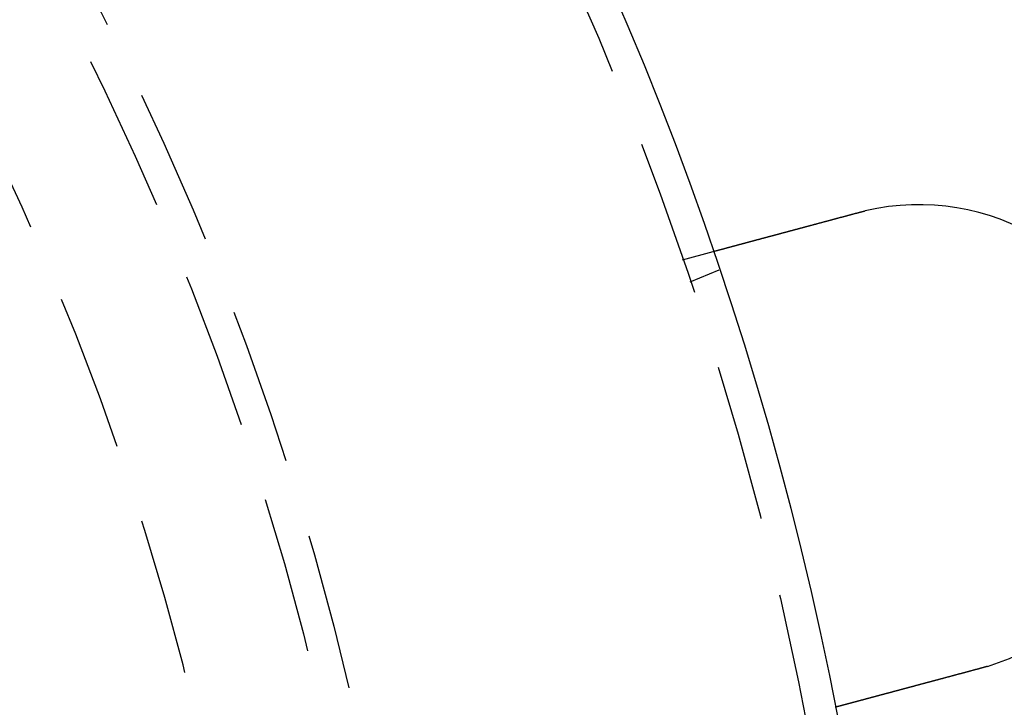
# Model space of a CAD drawing. Extents: x -101 to 352, y -600 to 108.
# Drawn here: x 146 to 177, y -414 to -392 of the extents above; entities that cross this region are included whole.
import ezdxf

# ---------------------------------------------------------------- set-up
doc = ezdxf.new("R2010")
doc.units = 0
doc.header["$LTSCALE"] = 20
doc.linetypes.add('VERDECKT', pattern=[0.375, 0.25, -0.125])
doc.layers.get('0').update_dxf_attribs({"linetype": 'CONTINUOUS'})

# ---------------------------------------------------------------- blocks, each defined once
blk = doc.blocks.new('A$C24430DCA')
at = {"color": 1, "linetype": 'VERDECKT'}
for p, q in [((172.59524, 35.38886), (173.56344, 35.64829)), ((172.83433, 34.68454), (173.76038, 35.06812))]:
    blk.add_line(p, q, dxfattribs=at)
at = {"color": 3}
for points in [[(178.157, 36.8792, 0), (178.159, 36.8797, 0), (178.161, 36.8803, 0), (178.163, 36.8808, 0), (178.165, 36.8813, 0), (178.167, 36.8818, 0), (178.169, 36.8823, 0), (178.171, 36.8829, 0), (178.173, 36.8834, 0), (178.175, 36.8839, 0), (178.177, 36.8844, 0), (178.179, 36.8849, 0), (178.181, 36.8854, 0), (178.183, 36.886, 0), (178.185, 36.8865, 0), (178.187, 36.887, 0), (178.189, 36.8875, 0), (178.19, 36.888, 0), (178.192, 36.8885, 0), (178.194, 36.889, 0), (178.196, 36.8895, 0), (178.198, 36.8901, 0), (178.2, 36.8906, 0), (178.202, 36.8911, 0), (178.204, 36.8916, 0), (178.206, 36.8921, 0), (178.208, 36.8926, 0), (178.21, 36.8931, 0), (178.212, 36.8936, 0), (178.214, 36.8941, 0), (178.216, 36.8946, 0), (178.218, 36.8951, 0), (178.22, 36.8956, 0), (178.222, 36.8961, 0), (178.224, 36.8966, 0), (178.226, 36.8971, 0), (178.227, 36.8976, 0), (178.229, 36.8981, 0), (178.231, 36.8987, 0), (178.233, 36.8992, 0), (178.235, 36.8997, 0), (178.237, 36.9002, 0), (178.239, 36.9007, 0), (178.241, 36.9011, 0), (178.243, 36.9016, 0), (178.245, 36.9021, 0), (178.247, 36.9026, 0), (178.249, 36.9031, 0), (178.251, 36.9036, 0), (178.253, 36.9041, 0), (178.255, 36.9046, 0), (178.257, 36.9051, 0), (178.259, 36.9056, 0), (178.261, 36.9061, 0), (178.263, 36.9066, 0), (178.265, 36.9071, 0), (178.266, 36.9076, 0), (178.268, 36.9081, 0), (178.27, 36.9086, 0), (178.272, 36.9091, 0), (178.274, 36.9095, 0), (178.276, 36.91, 0), (178.278, 36.9105, 0), (178.28, 36.911, 0), (178.282, 36.9115, 0), (178.284, 36.912, 0), (178.286, 36.9125, 0), (178.288, 36.913, 0), (178.29, 36.9134, 0), (178.292, 36.9139, 0), (178.294, 36.9144, 0), (178.296, 36.9149, 0), (178.298, 36.9154, 0), (178.3, 36.9159, 0), (178.302, 36.9163, 0), (178.304, 36.9168, 0), (178.306, 36.9173, 0), (178.307, 36.9178, 0), (178.309, 36.9183, 0), (178.311, 36.9187, 0), (178.313, 36.9192, 0), (178.315, 36.9197, 0), (178.317, 36.9202, 0), (178.319, 36.9207, 0), (178.321, 36.9211, 0), (178.323, 36.9216, 0), (178.325, 36.9221, 0), (178.327, 36.9226, 0), (178.329, 36.923, 0), (178.331, 36.9235, 0), (178.333, 36.924, 0), (178.335, 36.9245, 0), (178.337, 36.9249, 0), (178.339, 36.9254, 0), (178.341, 36.9259, 0), (178.343, 36.9263, 0), (178.345, 36.9268, 0), (178.347, 36.9273, 0), (178.349, 36.9278, 0), (178.35, 36.9282, 0), (178.352, 36.9287, 0), (178.354, 36.9292, 0), (178.356, 36.9296, 0), (178.358, 36.9301, 0), (178.36, 36.9306, 0), (178.362, 36.931, 0), (178.364, 36.9315, 0), (178.366, 36.932, 0), (178.368, 36.9324, 0), (178.37, 36.9329, 0), (178.372, 36.9333, 0), (178.374, 36.9338, 0), (178.376, 36.9343, 0), (178.378, 36.9347, 0), (178.38, 36.9352, 0), (178.382, 36.9357, 0), (178.384, 36.9361, 0), (178.386, 36.9366, 0), (178.388, 36.937, 0), (178.39, 36.9375, 0), (178.392, 36.9379, 0), (178.394, 36.9384, 0), (178.395, 36.9389, 0), (178.397, 36.9393, 0), (178.399, 36.9398, 0), (178.401, 36.9402, 0), (178.403, 36.9407, 0), (178.405, 36.9411, 0)], [(173.563, 35.6483, 0), (173.563, 35.6483, 0), (173.564, 35.6483, 0), (173.564, 35.6483, 0), (173.564, 35.6484, 0), (173.564, 35.6484, 0), (173.564, 35.6484, 0), (173.564, 35.6485, 0), (173.564, 35.6486, 0), (173.565, 35.6486, 0), (173.565, 35.6487, 0), (173.565, 35.6488, 0), (173.566, 35.6489, 0), (173.566, 35.649, 0), (173.567, 35.6491, 0), (173.567, 35.6493, 0), (173.568, 35.6494, 0), (173.568, 35.6495, 0), (173.569, 35.6497, 0), (173.569, 35.6499, 0), (173.57, 35.65, 0), (173.571, 35.6502, 0), (173.571, 35.6504, 0), (173.572, 35.6506, 0), (173.573, 35.6508, 0), (173.574, 35.651, 0), (173.574, 35.6512, 0), (173.575, 35.6515, 0), (173.576, 35.6517, 0), (173.577, 35.652, 0), (173.578, 35.6522, 0), (173.579, 35.6525, 0), (173.58, 35.6528, 0), (173.581, 35.6531, 0), (173.582, 35.6534, 0), (173.584, 35.6537, 0), (173.585, 35.654, 0), (173.586, 35.6543, 0), (173.587, 35.6546, 0), (173.588, 35.655, 0), (173.59, 35.6553, 0), (173.591, 35.6557, 0), (173.593, 35.6561, 0), (173.594, 35.6565, 0), (173.595, 35.6569, 0), (173.597, 35.6573, 0), (173.598, 35.6577, 0), (173.6, 35.6581, 0), (173.602, 35.6585, 0), (173.603, 35.6589, 0), (173.605, 35.6594, 0), (173.607, 35.6598, 0), (173.608, 35.6603, 0), (173.61, 35.6608, 0), (173.612, 35.6613, 0), (173.614, 35.6618, 0), (173.616, 35.6623, 0), (173.618, 35.6628, 0), (173.62, 35.6633, 0), (173.621, 35.6638, 0), (173.624, 35.6644, 0), (173.626, 35.6649, 0), (173.628, 35.6655, 0), (173.63, 35.6661, 0), (173.632, 35.6667, 0), (173.634, 35.6672, 0), (173.636, 35.6678, 0), (173.639, 35.6685, 0), (173.641, 35.6691, 0), (173.643, 35.6697, 0), (173.646, 35.6703, 0), (173.648, 35.671, 0), (173.651, 35.6717, 0), (173.653, 35.6723, 0), (173.656, 35.673, 0), (173.658, 35.6737, 0), (173.661, 35.6744, 0), (173.664, 35.6751, 0), (173.666, 35.6758, 0), (173.669, 35.6765, 0), (173.672, 35.6773, 0), (173.674, 35.678, 0), (173.677, 35.6788, 0), (173.68, 35.6796, 0), (173.683, 35.6803, 0), (173.686, 35.6811, 0), (173.689, 35.6819, 0), (173.692, 35.6827, 0), (173.695, 35.6835, 0), (173.698, 35.6844, 0), (173.701, 35.6852, 0), (173.704, 35.686, 0), (173.707, 35.6869, 0), (173.711, 35.6877, 0), (173.714, 35.6886, 0), (173.717, 35.6895, 0), (173.72, 35.6903, 0), (173.724, 35.6912, 0), (173.727, 35.6921, 0), (173.73, 35.693, 0), (173.734, 35.694, 0), (173.737, 35.6949, 0), (173.741, 35.6958, 0), (173.744, 35.6968, 0), (173.748, 35.6977, 0), (173.751, 35.6987, 0), (173.755, 35.6996, 0), (173.759, 35.7006, 0), (173.762, 35.7016, 0), (173.766, 35.7026, 0), (173.77, 35.7036, 0), (173.773, 35.7046, 0), (173.777, 35.7056, 0), (173.781, 35.7066, 0), (173.785, 35.7076, 0), (173.789, 35.7086, 0), (173.793, 35.7097, 0), (173.796, 35.7107, 0), (173.8, 35.7118, 0), (173.804, 35.7128, 0), (173.808, 35.7139, 0), (173.812, 35.715, 0), (173.816, 35.716, 0), (173.82, 35.7171, 0), (173.824, 35.7182, 0), (173.829, 35.7193, 0), (173.833, 35.7204, 0), (173.837, 35.7215, 0), (173.841, 35.7227, 0), (173.845, 35.7238, 0), (173.849, 35.7249, 0), (173.854, 35.7261, 0), (173.858, 35.7272, 0), (173.862, 35.7283, 0), (173.867, 35.7295, 0), (173.871, 35.7307, 0), (173.875, 35.7318, 0), (173.88, 35.733, 0), (173.884, 35.7342, 0), (173.888, 35.7354, 0), (173.893, 35.7366, 0), (173.897, 35.7377, 0), (173.902, 35.7389, 0), (173.906, 35.7402, 0), (173.911, 35.7414, 0), (173.915, 35.7426, 0), (173.92, 35.7438, 0), (173.924, 35.745, 0), (173.929, 35.7463, 0), (173.934, 35.7475, 0), (173.938, 35.7487, 0), (173.943, 35.75, 0), (173.948, 35.7513, 0), (173.953, 35.7525, 0), (173.957, 35.7538, 0), (173.962, 35.7551, 0), (173.967, 35.7564, 0), (173.972, 35.7578, 0), (173.977, 35.7591, 0), (173.982, 35.7604, 0), (173.987, 35.7618, 0), (173.992, 35.7632, 0), (173.997, 35.7645, 0), (174.002, 35.7659, 0), (174.008, 35.7673, 0), (174.013, 35.7687, 0), (174.018, 35.7701, 0), (174.024, 35.7716, 0), (174.029, 35.773, 0), (174.034, 35.7745, 0), (174.04, 35.7759, 0), (174.045, 35.7774, 0), (174.051, 35.7789, 0), (174.056, 35.7804, 0), (174.062, 35.7818, 0), (174.068, 35.7834, 0), (174.073, 35.7849, 0), (174.079, 35.7864, 0), (174.085, 35.7879, 0), (174.09, 35.7895, 0), (174.096, 35.7911, 0), (174.102, 35.7926, 0), (174.108, 35.7942, 0), (174.114, 35.7958, 0), (174.12, 35.7974, 0), (174.126, 35.799, 0), (174.132, 35.8006, 0), (174.138, 35.8022, 0), (174.144, 35.8039, 0), (174.15, 35.8055, 0), (174.156, 35.8072, 0), (174.163, 35.8089, 0), (174.169, 35.8105, 0), (174.175, 35.8122, 0), (174.182, 35.8139, 0), (174.188, 35.8156, 0), (174.194, 35.8173, 0), (174.201, 35.819, 0), (174.207, 35.8208, 0), (174.214, 35.8225, 0), (174.22, 35.8243, 0), (174.227, 35.826, 0), (174.233, 35.8278, 0), (174.24, 35.8296, 0), (174.247, 35.8314, 0), (174.253, 35.8332, 0), (174.26, 35.835, 0), (174.267, 35.8368, 0), (174.274, 35.8386, 0), (174.281, 35.8404, 0), (174.287, 35.8423, 0), (174.294, 35.8441, 0), (174.301, 35.846, 0), (174.308, 35.8478, 0), (174.315, 35.8497, 0), (174.322, 35.8516, 0), (174.329, 35.8535, 0), (174.336, 35.8554, 0), (174.344, 35.8573, 0), (174.351, 35.8592, 0), (174.358, 35.8612, 0), (174.365, 35.8631, 0), (174.372, 35.865, 0), (174.38, 35.867, 0), (174.387, 35.8689, 0), (174.394, 35.8709, 0), (174.402, 35.8729, 0), (174.409, 35.8749, 0), (174.417, 35.8769, 0), (174.424, 35.8789, 0), (174.432, 35.8809, 0), (174.439, 35.8829, 0), (174.447, 35.8849, 0), (174.454, 35.887, 0), (174.462, 35.889, 0), (174.469, 35.891, 0), (174.477, 35.8931, 0), (174.485, 35.8952, 0), (174.492, 35.8972, 0), (174.5, 35.8993, 0), (174.508, 35.9014, 0), (174.516, 35.9035, 0), (174.524, 35.9056, 0), (174.531, 35.9077, 0), (174.539, 35.9098, 0), (174.547, 35.9119, 0), (174.555, 35.914, 0), (174.563, 35.9161, 0), (174.571, 35.9182, 0), (174.579, 35.9204, 0), (174.587, 35.9225, 0), (174.595, 35.9247, 0), (174.603, 35.9268, 0), (174.611, 35.929, 0), (174.619, 35.9311, 0), (174.627, 35.9333, 0), (174.635, 35.9355, 0), (174.643, 35.9377, 0), (174.652, 35.9398, 0), (174.66, 35.942, 0), (174.668, 35.9442, 0), (174.676, 35.9464, 0), (174.684, 35.9486, 0), (174.692, 35.9508, 0), (174.701, 35.953, 0), (174.709, 35.9552, 0), (174.717, 35.9574, 0), (174.726, 35.9597, 0), (174.734, 35.9619, 0), (174.742, 35.9641, 0), (174.75, 35.9663, 0), (174.759, 35.9686, 0), (174.767, 35.9708, 0), (174.775, 35.9731, 0), (174.784, 35.9753, 0), (174.792, 35.9775, 0), (174.801, 35.9798, 0), (174.809, 35.982, 0), (174.817, 35.9843, 0), (174.826, 35.9865, 0), (174.834, 35.9888, 0), (174.843, 35.9911, 0), (174.851, 35.9933, 0), (174.86, 35.9956, 0), (174.868, 35.9979, 0), (174.877, 36.0001, 0), (174.885, 36.0024, 0), (174.893, 36.0047, 0), (174.902, 36.0069, 0), (174.91, 36.0092, 0), (174.919, 36.0115, 0), (174.927, 36.0138, 0), (174.936, 36.016, 0), (174.944, 36.0183, 0), (174.953, 36.0206, 0), (174.961, 36.0229, 0), (174.97, 36.0252, 0), (174.978, 36.0274, 0), (174.987, 36.0297, 0), (174.996, 36.032, 0), (175.004, 36.0343, 0), (175.013, 36.0367, 0), (175.022, 36.039, 0), (175.03, 36.0413, 0), (175.039, 36.0437, 0), (175.048, 36.046, 0), (175.057, 36.0484, 0), (175.066, 36.0508, 0), (175.075, 36.0532, 0), (175.084, 36.0556, 0), (175.093, 36.058, 0), (175.102, 36.0605, 0), (175.111, 36.0629, 0), (175.12, 36.0654, 0), (175.129, 36.0678, 0), (175.138, 36.0703, 0), (175.148, 36.0728, 0), (175.157, 36.0753, 0), (175.166, 36.0778, 0), (175.176, 36.0803, 0), (175.185, 36.0828, 0), (175.195, 36.0853, 0), (175.204, 36.0879, 0), (175.214, 36.0904, 0), (175.223, 36.093, 0), (175.233, 36.0956, 0), (175.242, 36.0981, 0), (175.252, 36.1007, 0), (175.262, 36.1033, 0), (175.271, 36.1059, 0), (175.281, 36.1086, 0), (175.291, 36.1112, 0), (175.301, 36.1138, 0), (175.311, 36.1165, 0), (175.321, 36.1191, 0), (175.331, 36.1218, 0), (175.34, 36.1244, 0), (175.35, 36.1271, 0), (175.361, 36.1298, 0), (175.371, 36.1325, 0), (175.381, 36.1352, 0), (175.391, 36.1379, 0), (175.401, 36.1406, 0), (175.411, 36.1434, 0), (175.421, 36.1461, 0), (175.432, 36.1488, 0), (175.442, 36.1516, 0), (175.452, 36.1544, 0), (175.462, 36.1571, 0), (175.473, 36.1599, 0), (175.483, 36.1627, 0), (175.494, 36.1655, 0), (175.504, 36.1683, 0), (175.514, 36.1711, 0), (175.525, 36.1739, 0), (175.535, 36.1767, 0), (175.546, 36.1795, 0), (175.557, 36.1823, 0), (175.567, 36.1852, 0), (175.578, 36.188, 0), (175.588, 36.1909, 0), (175.599, 36.1937, 0), (175.61, 36.1966, 0), (175.62, 36.1995, 0), (175.631, 36.2023, 0), (175.642, 36.2052, 0), (175.653, 36.2081, 0), (175.664, 36.211, 0), (175.674, 36.2139, 0), (175.685, 36.2168, 0), (175.696, 36.2197, 0), (175.707, 36.2227, 0), (175.718, 36.2256, 0), (175.729, 36.2285, 0), (175.74, 36.2314, 0), (175.751, 36.2344, 0), (175.762, 36.2373, 0), (175.773, 36.2403, 0), (175.784, 36.2432, 0), (175.795, 36.2462, 0), (175.806, 36.2492, 0), (175.817, 36.2521, 0), (175.828, 36.2551, 0), (175.839, 36.2581, 0), (175.85, 36.2611, 0), (175.861, 36.264, 0), (175.873, 36.267, 0), (175.884, 36.27, 0), (175.895, 36.273, 0), (175.906, 36.276, 0), (175.917, 36.279, 0), (175.929, 36.282, 0), (175.94, 36.2851, 0), (175.951, 36.2881, 0), (175.962, 36.2911, 0), (175.974, 36.2941, 0), (175.985, 36.2971, 0), (175.996, 36.3001, 0), (176.007, 36.3032, 0), (176.019, 36.3062, 0), (176.03, 36.3092, 0), (176.041, 36.3123, 0), (176.053, 36.3153, 0), (176.064, 36.3183, 0), (176.075, 36.3214, 0), (176.087, 36.3244, 0), (176.098, 36.3274, 0), (176.109, 36.3305, 0), (176.121, 36.3335, 0), (176.132, 36.3366, 0), (176.143, 36.3396, 0), (176.155, 36.3427, 0), (176.166, 36.3457, 0), (176.178, 36.3487, 0), (176.189, 36.3518, 0), (176.2, 36.3548, 0), (176.212, 36.3579, 0), (176.223, 36.3609, 0), (176.234, 36.364, 0), (176.246, 36.367, 0), (176.257, 36.37, 0), (176.268, 36.3731, 0), (176.28, 36.3761, 0), (176.291, 36.3792, 0), (176.302, 36.3822, 0), (176.314, 36.3852, 0), (176.325, 36.3883, 0), (176.336, 36.3913, 0), (176.348, 36.3944, 0), (176.359, 36.3974, 0), (176.37, 36.4004, 0), (176.382, 36.4034, 0), (176.393, 36.4065, 0), (176.404, 36.4095, 0), (176.416, 36.4125, 0), (176.427, 36.4155, 0), (176.438, 36.4185, 0), (176.449, 36.4216, 0), (176.461, 36.4246, 0), (176.472, 36.4276, 0), (176.483, 36.4306, 0), (176.494, 36.4336, 0), (176.505, 36.4366, 0), (176.517, 36.4396, 0), (176.528, 36.4426, 0), (176.539, 36.4455, 0), (176.55, 36.4485, 0), (176.561, 36.4515, 0), (176.572, 36.4545, 0), (176.584, 36.4575, 0), (176.595, 36.4605, 0), (176.606, 36.4636, 0), (176.617, 36.4666, 0), (176.629, 36.4696, 0), (176.64, 36.4727, 0), (176.652, 36.4758, 0), (176.663, 36.4788, 0), (176.675, 36.4819, 0), (176.686, 36.485, 0), (176.698, 36.4881, 0), (176.709, 36.4912, 0), (176.721, 36.4943, 0), (176.733, 36.4975, 0), (176.744, 36.5006, 0), (176.756, 36.5038, 0), (176.768, 36.5069, 0), (176.78, 36.5101, 0), (176.792, 36.5133, 0), (176.803, 36.5164, 0), (176.815, 36.5196, 0), (176.827, 36.5228, 0), (176.839, 36.526, 0), (176.851, 36.5292, 0), (176.863, 36.5325, 0), (176.875, 36.5357, 0), (176.887, 36.5389, 0), (176.899, 36.5422, 0), (176.912, 36.5454, 0), (176.924, 36.5487, 0), (176.936, 36.5519, 0), (176.948, 36.5552, 0), (176.96, 36.5585, 0), (176.973, 36.5618, 0), (176.985, 36.5651, 0), (176.997, 36.5683, 0), (177.009, 36.5717, 0), (177.022, 36.575, 0), (177.034, 36.5783, 0), (177.047, 36.5816, 0), (177.059, 36.5849, 0), (177.071, 36.5883, 0), (177.084, 36.5916, 0), (177.096, 36.5949, 0), (177.109, 36.5983, 0), (177.121, 36.6016, 0), (177.134, 36.605, 0), (177.146, 36.6084, 0), (177.159, 36.6117, 0), (177.172, 36.6151, 0), (177.184, 36.6185, 0), (177.197, 36.6219, 0), (177.209, 36.6252, 0), (177.222, 36.6286, 0), (177.235, 36.632, 0), (177.247, 36.6354, 0), (177.26, 36.6388, 0), (177.273, 36.6422, 0), (177.286, 36.6456, 0), (177.298, 36.6491, 0), (177.311, 36.6525, 0), (177.324, 36.6559, 0), (177.337, 36.6593, 0), (177.349, 36.6627, 0), (177.362, 36.6662, 0), (177.375, 36.6696, 0), (177.388, 36.673, 0), (177.401, 36.6765, 0), (177.414, 36.6799, 0), (177.426, 36.6834, 0), (177.439, 36.6868, 0), (177.452, 36.6902, 0), (177.465, 36.6937, 0), (177.478, 36.6971, 0), (177.491, 36.7006, 0), (177.504, 36.704, 0), (177.516, 36.7075, 0), (177.529, 36.711, 0), (177.542, 36.7144, 0), (177.555, 36.7179, 0), (177.568, 36.7213, 0), (177.581, 36.7248, 0), (177.594, 36.7283, 0), (177.607, 36.7317, 0), (177.62, 36.7352, 0), (177.633, 36.7386, 0), (177.646, 36.7421, 0), (177.659, 36.7456, 0), (177.671, 36.749, 0), (177.684, 36.7525, 0), (177.697, 36.756, 0), (177.71, 36.7594, 0), (177.723, 36.7629, 0), (177.736, 36.7663, 0), (177.749, 36.7698, 0), (177.762, 36.7733, 0), (177.775, 36.7767, 0), (177.788, 36.7802, 0), (177.801, 36.7836, 0), (177.813, 36.7871, 0), (177.826, 36.7905, 0), (177.839, 36.794, 0), (177.852, 36.7974, 0), (177.865, 36.8009, 0), (177.878, 36.8043, 0), (177.891, 36.8078, 0), (177.903, 36.8112, 0), (177.916, 36.8146, 0), (177.929, 36.8181, 0), (177.942, 36.8215, 0), (177.955, 36.8249, 0), (177.967, 36.8283, 0), (177.98, 36.8318, 0), (177.993, 36.8352, 0), (178.006, 36.8386, 0), (178.018, 36.842, 0), (178.031, 36.8454, 0), (178.044, 36.8488, 0), (178.057, 36.8522, 0), (178.069, 36.8556, 0), (178.082, 36.859, 0), (178.094, 36.8624, 0), (178.107, 36.8658, 0), (178.12, 36.8691, 0), (178.132, 36.8725, 0), (178.145, 36.8759, 0), (178.157, 36.8792, 0)], [(182.04, 22.3903, 0), (182.027, 22.387, 0), (182.015, 22.3836, 0), (182.002, 22.3802, 0), (181.989, 22.3769, 0), (181.977, 22.3735, 0), (181.964, 22.3701, 0), (181.951, 22.3667, 0), (181.939, 22.3633, 0), (181.926, 22.3599, 0), (181.913, 22.3565, 0), (181.901, 22.3531, 0), (181.888, 22.3497, 0), (181.875, 22.3463, 0), (181.863, 22.3429, 0), (181.85, 22.3395, 0), (181.837, 22.336, 0), (181.824, 22.3326, 0), (181.811, 22.3292, 0), (181.799, 22.3257, 0), (181.786, 22.3223, 0), (181.773, 22.3189, 0), (181.76, 22.3154, 0), (181.747, 22.312, 0), (181.734, 22.3085, 0), (181.722, 22.3051, 0), (181.709, 22.3016, 0), (181.696, 22.2982, 0), (181.683, 22.2947, 0), (181.67, 22.2913, 0), (181.657, 22.2878, 0), (181.644, 22.2844, 0), (181.631, 22.2809, 0), (181.618, 22.2775, 0), (181.605, 22.274, 0), (181.593, 22.2705, 0), (181.58, 22.2671, 0), (181.567, 22.2636, 0), (181.554, 22.2601, 0), (181.541, 22.2567, 0), (181.528, 22.2532, 0), (181.515, 22.2498, 0), (181.502, 22.2463, 0), (181.489, 22.2428, 0), (181.476, 22.2394, 0), (181.463, 22.2359, 0), (181.45, 22.2324, 0), (181.437, 22.229, 0), (181.425, 22.2255, 0), (181.412, 22.2221, 0), (181.399, 22.2186, 0), (181.386, 22.2152, 0), (181.373, 22.2117, 0), (181.36, 22.2083, 0), (181.347, 22.2048, 0), (181.334, 22.2014, 0), (181.322, 22.1979, 0), (181.309, 22.1945, 0), (181.296, 22.191, 0), (181.283, 22.1876, 0), (181.27, 22.1841, 0), (181.257, 22.1807, 0), (181.245, 22.1773, 0), (181.232, 22.1739, 0), (181.219, 22.1704, 0), (181.206, 22.167, 0), (181.193, 22.1636, 0), (181.181, 22.1602, 0), (181.168, 22.1568, 0), (181.155, 22.1533, 0), (181.142, 22.1499, 0), (181.13, 22.1465, 0), (181.117, 22.1431, 0), (181.104, 22.1397, 0), (181.092, 22.1364, 0), (181.079, 22.133, 0), (181.067, 22.1296, 0), (181.054, 22.1262, 0), (181.041, 22.1228, 0), (181.029, 22.1195, 0), (181.016, 22.1161, 0), (181.004, 22.1127, 0), (180.991, 22.1094, 0), (180.979, 22.106, 0), (180.966, 22.1027, 0), (180.954, 22.0994, 0), (180.941, 22.096, 0), (180.929, 22.0927, 0), (180.916, 22.0894, 0), (180.904, 22.0861, 0), (180.892, 22.0828, 0), (180.879, 22.0795, 0), (180.867, 22.0762, 0), (180.855, 22.0729, 0), (180.843, 22.0696, 0), (180.83, 22.0663, 0), (180.818, 22.063, 0), (180.806, 22.0598, 0), (180.794, 22.0565, 0), (180.782, 22.0533, 0), (180.77, 22.05, 0), (180.758, 22.0468, 0), (180.746, 22.0436, 0), (180.733, 22.0404, 0), (180.721, 22.0371, 0), (180.71, 22.0339, 0), (180.698, 22.0307, 0), (180.686, 22.0275, 0), (180.674, 22.0244, 0), (180.662, 22.0212, 0), (180.65, 22.018, 0), (180.638, 22.0149, 0), (180.627, 22.0117, 0), (180.615, 22.0086, 0), (180.603, 22.0055, 0), (180.592, 22.0023, 0), (180.58, 21.9992, 0), (180.568, 21.9961, 0), (180.557, 21.993, 0), (180.545, 21.9899, 0), (180.534, 21.9869, 0), (180.522, 21.9838, 0), (180.511, 21.9807, 0), (180.5, 21.9777, 0), (180.488, 21.9747, 0), (180.477, 21.9716, 0), (180.466, 21.9686, 0), (180.455, 21.9656, 0), (180.443, 21.9626, 0), (180.432, 21.9596, 0), (180.421, 21.9567, 0), (180.41, 21.9537, 0), (180.399, 21.9507, 0), (180.388, 21.9477, 0), (180.376, 21.9447, 0), (180.365, 21.9417, 0), (180.354, 21.9387, 0), (180.343, 21.9357, 0), (180.332, 21.9327, 0), (180.32, 21.9297, 0), (180.309, 21.9266, 0), (180.298, 21.9236, 0), (180.287, 21.9206, 0), (180.275, 21.9176, 0), (180.264, 21.9146, 0), (180.253, 21.9115, 0), (180.241, 21.9085, 0), (180.23, 21.9055, 0), (180.219, 21.9024, 0), (180.207, 21.8994, 0), (180.196, 21.8964, 0), (180.185, 21.8933, 0), (180.173, 21.8903, 0), (180.162, 21.8872, 0), (180.151, 21.8842, 0), (180.139, 21.8812, 0), (180.128, 21.8781, 0), (180.117, 21.8751, 0), (180.105, 21.872, 0), (180.094, 21.869, 0), (180.083, 21.8659, 0), (180.071, 21.8629, 0), (180.06, 21.8599, 0), (180.048, 21.8568, 0), (180.037, 21.8538, 0), (180.026, 21.8507, 0), (180.014, 21.8477, 0), (180.003, 21.8446, 0), (179.992, 21.8416, 0), (179.98, 21.8386, 0), (179.969, 21.8355, 0), (179.958, 21.8325, 0), (179.946, 21.8294, 0), (179.935, 21.8264, 0), (179.924, 21.8234, 0), (179.912, 21.8203, 0), (179.901, 21.8173, 0), (179.89, 21.8143, 0), (179.878, 21.8113, 0), (179.867, 21.8082, 0), (179.856, 21.8052, 0), (179.845, 21.8022, 0), (179.833, 21.7992, 0), (179.822, 21.7962, 0), (179.811, 21.7932, 0), (179.8, 21.7901, 0), (179.788, 21.7871, 0), (179.777, 21.7841, 0), (179.766, 21.7811, 0), (179.755, 21.7782, 0), (179.744, 21.7752, 0), (179.733, 21.7722, 0), (179.722, 21.7692, 0), (179.71, 21.7662, 0), (179.699, 21.7632, 0), (179.688, 21.7603, 0), (179.677, 21.7573, 0), (179.666, 21.7543, 0), (179.655, 21.7514, 0), (179.644, 21.7484, 0), (179.633, 21.7455, 0), (179.622, 21.7426, 0), (179.611, 21.7396, 0), (179.6, 21.7367, 0), (179.589, 21.7338, 0), (179.578, 21.7308, 0), (179.568, 21.7279, 0), (179.557, 21.725, 0), (179.546, 21.7221, 0), (179.535, 21.7192, 0), (179.524, 21.7163, 0), (179.514, 21.7135, 0), (179.503, 21.7106, 0), (179.492, 21.7077, 0), (179.481, 21.7048, 0), (179.471, 21.702, 0), (179.46, 21.6991, 0), (179.449, 21.6963, 0), (179.439, 21.6935, 0), (179.428, 21.6906, 0), (179.418, 21.6878, 0), (179.407, 21.685, 0), (179.397, 21.6822, 0), (179.386, 21.6794, 0), (179.376, 21.6766, 0), (179.365, 21.6738, 0), (179.355, 21.671, 0), (179.345, 21.6682, 0), (179.334, 21.6655, 0), (179.324, 21.6627, 0), (179.314, 21.66, 0), (179.304, 21.6572, 0), (179.293, 21.6545, 0), (179.283, 21.6517, 0), (179.273, 21.649, 0), (179.263, 21.6463, 0), (179.253, 21.6436, 0), (179.243, 21.6409, 0), (179.233, 21.6382, 0), (179.223, 21.6356, 0), (179.213, 21.6329, 0), (179.203, 21.6302, 0), (179.193, 21.6276, 0), (179.183, 21.6249, 0), (179.173, 21.6223, 0), (179.163, 21.6197, 0), (179.154, 21.6171, 0), (179.144, 21.6144, 0), (179.134, 21.6118, 0), (179.125, 21.6093, 0), (179.115, 21.6067, 0), (179.105, 21.6041, 0), (179.096, 21.6015, 0), (179.086, 21.599, 0), (179.077, 21.5965, 0), (179.067, 21.5939, 0), (179.058, 21.5914, 0), (179.049, 21.5889, 0), (179.039, 21.5864, 0), (179.03, 21.5839, 0), (179.021, 21.5814, 0), (179.011, 21.5789, 0), (179.002, 21.5765, 0), (178.993, 21.574, 0), (178.984, 21.5716, 0), (178.975, 21.5692, 0), (178.966, 21.5667, 0), (178.957, 21.5643, 0), (178.948, 21.5619, 0), (178.939, 21.5595, 0), (178.93, 21.5572, 0), (178.921, 21.5548, 0), (178.913, 21.5524, 0), (178.904, 21.5501, 0), (178.895, 21.5478, 0), (178.886, 21.5454, 0), (178.878, 21.5431, 0), (178.869, 21.5408, 0), (178.861, 21.5386, 0), (178.852, 21.5363, 0), (178.844, 21.534, 0), (178.835, 21.5317, 0), (178.827, 21.5294, 0), (178.818, 21.5272, 0), (178.81, 21.5249, 0), (178.801, 21.5226, 0), (178.793, 21.5203, 0), (178.784, 21.5181, 0), (178.776, 21.5158, 0), (178.767, 21.5135, 0), (178.759, 21.5112, 0), (178.75, 21.509, 0), (178.742, 21.5067, 0), (178.733, 21.5044, 0), (178.725, 21.5022, 0), (178.717, 21.4999, 0), (178.708, 21.4977, 0), (178.7, 21.4954, 0), (178.691, 21.4931, 0), (178.683, 21.4909, 0), (178.675, 21.4887, 0), (178.666, 21.4864, 0), (178.658, 21.4842, 0), (178.649, 21.4819, 0), (178.641, 21.4797, 0), (178.633, 21.4775, 0), (178.624, 21.4752, 0), (178.616, 21.473, 0), (178.608, 21.4708, 0), (178.6, 21.4686, 0), (178.591, 21.4663, 0), (178.583, 21.4641, 0), (178.575, 21.4619, 0), (178.567, 21.4597, 0), (178.558, 21.4575, 0), (178.55, 21.4553, 0), (178.542, 21.4531, 0), (178.534, 21.4509, 0), (178.526, 21.4488, 0), (178.518, 21.4466, 0), (178.509, 21.4444, 0), (178.501, 21.4422, 0), (178.493, 21.4401, 0), (178.485, 21.4379, 0), (178.477, 21.4358, 0), (178.469, 21.4336, 0), (178.461, 21.4315, 0), (178.453, 21.4294, 0), (178.445, 21.4272, 0), (178.437, 21.4251, 0), (178.429, 21.423, 0), (178.422, 21.4209, 0), (178.414, 21.4188, 0), (178.406, 21.4167, 0), (178.398, 21.4146, 0), (178.39, 21.4125, 0), (178.383, 21.4104, 0), (178.375, 21.4083, 0), (178.367, 21.4063, 0), (178.359, 21.4042, 0), (178.352, 21.4022, 0), (178.344, 21.4001, 0), (178.336, 21.3981, 0), (178.329, 21.396, 0), (178.321, 21.394, 0), (178.314, 21.392, 0), (178.306, 21.39, 0), (178.299, 21.388, 0), (178.291, 21.386, 0), (178.284, 21.384, 0), (178.277, 21.382, 0), (178.269, 21.3801, 0), (178.262, 21.3781, 0), (178.255, 21.3761, 0), (178.247, 21.3742, 0), (178.24, 21.3723, 0), (178.233, 21.3703, 0), (178.226, 21.3684, 0), (178.219, 21.3665, 0), (178.212, 21.3646, 0), (178.205, 21.3627, 0), (178.197, 21.3608, 0), (178.19, 21.359, 0), (178.184, 21.3571, 0), (178.177, 21.3552, 0), (178.17, 21.3534, 0), (178.163, 21.3515, 0), (178.156, 21.3497, 0), (178.149, 21.3479, 0), (178.142, 21.3461, 0), (178.136, 21.3443, 0), (178.129, 21.3425, 0), (178.122, 21.3407, 0), (178.116, 21.3389, 0), (178.109, 21.3371, 0), (178.102, 21.3354, 0), (178.096, 21.3336, 0), (178.089, 21.3319, 0), (178.083, 21.3302, 0), (178.077, 21.3284, 0), (178.07, 21.3267, 0), (178.064, 21.325, 0), (178.058, 21.3233, 0), (178.051, 21.3216, 0), (178.045, 21.32, 0), (178.039, 21.3183, 0), (178.033, 21.3166, 0), (178.026, 21.315, 0), (178.02, 21.3134, 0), (178.014, 21.3117, 0), (178.008, 21.3101, 0), (178.002, 21.3085, 0), (177.996, 21.3069, 0), (177.99, 21.3053, 0), (177.984, 21.3037, 0), (177.979, 21.3022, 0), (177.973, 21.3006, 0), (177.967, 21.2991, 0), (177.961, 21.2975, 0), (177.955, 21.296, 0), (177.95, 21.2945, 0), (177.944, 21.293, 0), (177.939, 21.2915, 0), (177.933, 21.29, 0), (177.928, 21.2885, 0), (177.922, 21.287, 0), (177.917, 21.2856, 0), (177.911, 21.2841, 0), (177.906, 21.2827, 0), (177.9, 21.2813, 0), (177.895, 21.2798, 0), (177.89, 21.2784, 0), (177.885, 21.277, 0), (177.88, 21.2756, 0), (177.874, 21.2743, 0), (177.869, 21.2729, 0), (177.864, 21.2716, 0), (177.859, 21.2702, 0), (177.854, 21.2689, 0), (177.849, 21.2676, 0), (177.844, 21.2662, 0), (177.84, 21.2649, 0), (177.835, 21.2637, 0), (177.83, 21.2624, 0), (177.825, 21.2611, 0), (177.821, 21.2598, 0), (177.816, 21.2586, 0), (177.811, 21.2574, 0), (177.807, 21.2561, 0), (177.802, 21.2549, 0), (177.798, 21.2537, 0), (177.793, 21.2525, 0), (177.789, 21.2513, 0), (177.784, 21.2501, 0), (177.78, 21.2489, 0), (177.775, 21.2477, 0), (177.771, 21.2465, 0), (177.766, 21.2453, 0), (177.762, 21.2441, 0), (177.758, 21.2429, 0), (177.753, 21.2418, 0), (177.749, 21.2406, 0), (177.745, 21.2395, 0), (177.74, 21.2383, 0), (177.736, 21.2372, 0), (177.732, 21.236, 0), (177.728, 21.2349, 0), (177.723, 21.2338, 0), (177.719, 21.2327, 0), (177.715, 21.2315, 0), (177.711, 21.2304, 0), (177.707, 21.2293, 0), (177.703, 21.2282, 0), (177.699, 21.2272, 0), (177.695, 21.2261, 0), (177.691, 21.225, 0), (177.687, 21.2239, 0), (177.683, 21.2229, 0), (177.679, 21.2218, 0), (177.675, 21.2208, 0), (177.671, 21.2197, 0), (177.667, 21.2187, 0), (177.663, 21.2177, 0), (177.659, 21.2167, 0), (177.656, 21.2157, 0), (177.652, 21.2147, 0), (177.648, 21.2137, 0), (177.645, 21.2127, 0), (177.641, 21.2117, 0), (177.637, 21.2107, 0), (177.634, 21.2098, 0), (177.63, 21.2088, 0), (177.627, 21.2079, 0), (177.623, 21.2069, 0), (177.62, 21.206, 0), (177.616, 21.2051, 0), (177.613, 21.2042, 0), (177.609, 21.2032, 0), (177.606, 21.2023, 0), (177.603, 21.2015, 0), (177.599, 21.2006, 0), (177.596, 21.1997, 0), (177.593, 21.1988, 0), (177.59, 21.198, 0), (177.587, 21.1971, 0), (177.583, 21.1963, 0), (177.58, 21.1955, 0), (177.577, 21.1946, 0), (177.574, 21.1938, 0), (177.571, 21.193, 0), (177.568, 21.1922, 0), (177.565, 21.1914, 0), (177.562, 21.1907, 0), (177.56, 21.1899, 0), (177.557, 21.1891, 0), (177.554, 21.1884, 0), (177.551, 21.1877, 0), (177.548, 21.1869, 0), (177.546, 21.1862, 0), (177.543, 21.1855, 0), (177.541, 21.1848, 0), (177.538, 21.1841, 0), (177.535, 21.1834, 0), (177.533, 21.1828, 0), (177.53, 21.1821, 0), (177.528, 21.1815, 0), (177.526, 21.1808, 0), (177.523, 21.1802, 0), (177.521, 21.1796, 0), (177.519, 21.179, 0), (177.516, 21.1784, 0), (177.514, 21.1778, 0), (177.512, 21.1772, 0), (177.51, 21.1766, 0), (177.508, 21.176, 0), (177.506, 21.1755, 0), (177.504, 21.175, 0), (177.502, 21.1744, 0), (177.5, 21.1739, 0), (177.498, 21.1734, 0), (177.496, 21.1729, 0), (177.494, 21.1724, 0), (177.492, 21.1719, 0), (177.491, 21.1714, 0), (177.489, 21.171, 0), (177.487, 21.1705, 0), (177.486, 21.1701, 0), (177.484, 21.1696, 0), (177.482, 21.1692, 0), (177.481, 21.1688, 0), (177.479, 21.1684, 0), (177.478, 21.168, 0), (177.476, 21.1676, 0), (177.475, 21.1672, 0), (177.473, 21.1668, 0), (177.472, 21.1665, 0), (177.471, 21.1661, 0), (177.469, 21.1658, 0), (177.468, 21.1654, 0), (177.467, 21.1651, 0), (177.466, 21.1648, 0), (177.465, 21.1645, 0), (177.464, 21.1642, 0), (177.462, 21.1639, 0), (177.461, 21.1636, 0), (177.46, 21.1633, 0), (177.459, 21.1631, 0), (177.459, 21.1628, 0), (177.458, 21.1626, 0), (177.457, 21.1624, 0), (177.456, 21.1621, 0), (177.455, 21.1619, 0), (177.454, 21.1617, 0), (177.454, 21.1615, 0), (177.453, 21.1613, 0), (177.452, 21.1611, 0), (177.452, 21.161, 0), (177.451, 21.1608, 0), (177.45, 21.1607, 0), (177.45, 21.1605, 0), (177.449, 21.1604, 0), (177.449, 21.1602, 0), (177.448, 21.1601, 0), (177.448, 21.16, 0), (177.448, 21.1599, 0), (177.447, 21.1598, 0), (177.447, 21.1597, 0), (177.447, 21.1597, 0), (177.447, 21.1596, 0), (177.446, 21.1596, 0), (177.446, 21.1595, 0), (177.446, 21.1595, 0), (177.446, 21.1594, 0), (177.446, 21.1594, 0), (177.446, 21.1594, 0), (177.446, 21.1594, 0)], [(182.285, 22.4607, 0), (182.283, 22.4601, 0), (182.281, 22.4595, 0), (182.28, 22.4589, 0), (182.278, 22.4583, 0), (182.276, 22.4577, 0), (182.274, 22.4571, 0), (182.272, 22.4566, 0), (182.27, 22.456, 0), (182.268, 22.4554, 0), (182.266, 22.4548, 0), (182.264, 22.4542, 0), (182.262, 22.4537, 0), (182.26, 22.4531, 0), (182.258, 22.4525, 0), (182.256, 22.4519, 0), (182.254, 22.4513, 0), (182.253, 22.4508, 0), (182.251, 22.4502, 0), (182.249, 22.4496, 0), (182.247, 22.449, 0), (182.245, 22.4485, 0), (182.243, 22.4479, 0), (182.241, 22.4473, 0), (182.239, 22.4467, 0), (182.237, 22.4462, 0), (182.235, 22.4456, 0), (182.233, 22.445, 0), (182.231, 22.4444, 0), (182.229, 22.4439, 0), (182.227, 22.4433, 0), (182.226, 22.4427, 0), (182.224, 22.4422, 0), (182.222, 22.4416, 0), (182.22, 22.441, 0), (182.218, 22.4404, 0), (182.216, 22.4399, 0), (182.214, 22.4393, 0), (182.212, 22.4387, 0), (182.21, 22.4382, 0), (182.208, 22.4376, 0), (182.206, 22.437, 0), (182.204, 22.4365, 0), (182.202, 22.4359, 0), (182.2, 22.4353, 0), (182.199, 22.4348, 0), (182.197, 22.4342, 0), (182.195, 22.4337, 0), (182.193, 22.4331, 0), (182.191, 22.4325, 0), (182.189, 22.432, 0), (182.187, 22.4314, 0), (182.185, 22.4309, 0), (182.183, 22.4303, 0), (182.181, 22.4297, 0), (182.179, 22.4292, 0), (182.177, 22.4286, 0), (182.175, 22.4281, 0), (182.173, 22.4275, 0), (182.171, 22.4269, 0), (182.17, 22.4264, 0), (182.168, 22.4258, 0), (182.166, 22.4253, 0), (182.164, 22.4247, 0), (182.162, 22.4242, 0), (182.16, 22.4236, 0), (182.158, 22.4231, 0), (182.156, 22.4225, 0), (182.154, 22.422, 0), (182.152, 22.4214, 0), (182.15, 22.4209, 0), (182.148, 22.4203, 0), (182.146, 22.4198, 0), (182.144, 22.4192, 0), (182.142, 22.4187, 0), (182.141, 22.4181, 0), (182.139, 22.4176, 0), (182.137, 22.417, 0), (182.135, 22.4165, 0), (182.133, 22.4159, 0), (182.131, 22.4154, 0), (182.129, 22.4148, 0), (182.127, 22.4143, 0), (182.125, 22.4138, 0), (182.123, 22.4132, 0), (182.121, 22.4127, 0), (182.119, 22.4121, 0), (182.117, 22.4116, 0), (182.115, 22.411, 0), (182.113, 22.4105, 0), (182.111, 22.41, 0), (182.11, 22.4094, 0), (182.108, 22.4089, 0), (182.106, 22.4083, 0), (182.104, 22.4078, 0), (182.102, 22.4073, 0), (182.1, 22.4067, 0), (182.098, 22.4062, 0), (182.096, 22.4057, 0), (182.094, 22.4051, 0), (182.092, 22.4046, 0), (182.09, 22.4041, 0), (182.088, 22.4035, 0), (182.086, 22.403, 0), (182.084, 22.4025, 0), (182.082, 22.4019, 0), (182.08, 22.4014, 0), (182.078, 22.4009, 0), (182.077, 22.4003, 0), (182.075, 22.3998, 0), (182.073, 22.3993, 0), (182.071, 22.3987, 0), (182.069, 22.3982, 0), (182.067, 22.3977, 0), (182.065, 22.3971, 0), (182.063, 22.3966, 0), (182.061, 22.3961, 0), (182.059, 22.3956, 0), (182.057, 22.395, 0), (182.055, 22.3945, 0), (182.053, 22.394, 0), (182.051, 22.3935, 0), (182.049, 22.3929, 0), (182.047, 22.3924, 0), (182.045, 22.3919, 0), (182.044, 22.3914, 0), (182.042, 22.3909, 0), (182.04, 22.3903, 0)]]:
    blk.add_polyline3d(points, dxfattribs=at)
at = {"color": 3, "linetype": 'CONTINUOUS'}
for radius in [165, 160, 130, 110]:
    blk.add_circle((69.5, 0), radius, dxfattribs=at)
at = {"color": 1, "linetype": 'VERDECKT'}
for radius in [162.87868, 109, 95, 94]:
    blk.add_circle((69.5, 0), radius, dxfattribs=at)
blk.add_arc((69.5, 0), 90.05025, 0, 180, dxfattribs=at)
at = {"color": 3, "linetype": 'CONTINUOUS'}
blk.add_arc((180.09851, 29.63478), 7.5, 286.951937, 103.048063, dxfattribs=at)

msp = doc.modelspace()

# ---------------------------------------------------------------- block references
msp.add_blockref('A$C24430DCA', (-5.401, -434.715, -132.15))

doc.saveas('drawing.dxf')
